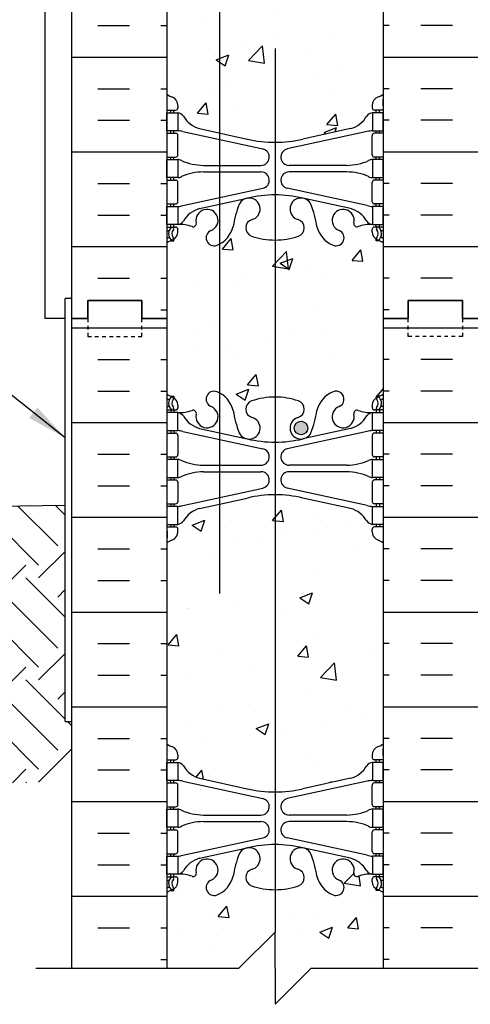
# Model space of a CAD drawing. Units: inches. Extents: x -53.9 to -9.3, y -18.5 to 74.9.
# Drawn here: x -37.7 to -25.2, y 18.9 to 46.2 of the extents above; entities that cross this region are included whole.
import ezdxf

# ---------------------------------------------------------------- set-up
doc = ezdxf.new("R2010")
doc.units = ezdxf.units.IN
doc.header["$MEASUREMENT"] = 0
doc.linetypes.add('DASHED2', pattern=[0.375, 0.25, -0.125])
for name, color, linetype in [('HATCH', 12, 'Continuous'), ('line25', 2, 'Continuous'), ('LINE3', 3, 'Continuous'), ('LINE50', 5, 'Continuous'), ('LINE9', 9, 'Continuous'), ('TEXT', 4, 'Continuous'), ('Web_Edge', 9, 'Continuous')]:
    doc.layers.add(name, color=color, linetype=linetype)
doc.styles.add('DIM', font='romans.shx', dxfattribs={"width": 0.7})
doc.dimstyles.new('ext_12', dxfattribs={"dimscale": 12, "dimtxt": 0.09375, "dimasz": 0.09375, "dimexe": 0.09375, "dimexo": 0.0625, "dimgap": 0.0625, "dimtad": 1, "dimdec": 1, "dimzin": 3, "dimdsep": 46, "dimlunit": 4, "dimtxsty": 'DIM', "dimcen": 0.09, "dimdle": 0.09375, "dimclrt": 4, "dimadec": 0, "dimazin": 0, "dimtfac": 1, "dimtdec": 1, "dimtmove": 2, "dimatfit": 3, "dimfxl": 1, "dimfrac": 2, "dimtolj": 1, "dimtzin": 0, "dimarcsym": 0})

msp = doc.modelspace()

# ---------------------------------------------------------------- hatches: boundary and pattern name
at = {"layer": 'HATCH'}
h = msp.add_hatch(dxfattribs=at)
h.set_pattern_fill('AR-CONC', color=256, scale=0.5)
h.paths.add_polyline_path([(-27.584, 73.882), (-29.584, 73.882), (-30.584, 72.882), (-30.584, 71.708, -0.082755), (-29.936, 71.6, -0.735593), (-29.949, 71.142, 1.553132), (-29.59, 70.717, 0.053157), (-29.425, 71.331, -0.24438), (-28.976, 71.852, -1), (-28.813, 71.444, 2.182095), (-28.403, 71.231, -0.601435), (-28.283, 71.336, 0.10046), (-27.889, 71.279), (-27.784, 71.279), (-27.784, 71.349), (-27.832, 71.349, -0.414214), (-27.894, 71.411), (-27.894, 71.479, -0.249069), (-27.784, 71.686), (-27.784, 71.727), (-27.694, 71.727, 0.064398), (-27.584, 71.793)])
h.paths.add_polyline_path([(-29.678, 70.848, -1), (-30.053, 70.848, -1)], flags=16)
h.paths.add_polyline_path([(-30.584, 72.882), (-30.584, 73.882), (-30.584, 74.882), (-31.584, 73.882), (-33.584, 73.882), (-33.584, 71.793, 0.064398), (-33.474, 71.727), (-33.384, 71.727), (-33.384, 71.686, -0.249069), (-33.274, 71.479), (-33.274, 71.411, -0.414214), (-33.337, 71.349), (-33.384, 71.349), (-33.384, 71.279), (-33.279, 71.279, 0.10046), (-32.886, 71.336, -0.601435), (-32.766, 71.231, 2.182095), (-32.356, 71.444, -1), (-32.193, 71.852, -0.24438), (-31.744, 71.331, 0.053157), (-31.578, 70.717, 1.553132), (-31.22, 71.142, -0.735593), (-31.233, 71.6, -0.082755), (-30.584, 71.708)])
h.paths.add_polyline_path([(-32.116, 68.742), (-32.674, 68.62, 0.196323), (-33.124, 68.273, -0.188973), (-33.279, 68.179), (-33.384, 68.179), (-33.384, 68.109), (-33.337, 68.109, -0.414214), (-33.274, 68.046), (-33.274, 67.979, -0.317837), (-33.441, 67.743, 0.082415), (-33.584, 67.664), (-33.584, 62.101, 0.082415), (-33.441, 62.022, -0.317837), (-33.274, 61.786), (-33.274, 61.719, -0.414214), (-33.337, 61.656), (-33.384, 61.656), (-33.384, 61.586), (-33.279, 61.586, -0.188973), (-33.124, 61.491, 0.196323), (-32.674, 61.145), (-32.116, 61.022)])
h.paths.add_polyline_path([(-30.584, 68.999, 0.057795), (-31.353, 68.91), (-32.116, 68.742), (-32.116, 61.022), (-31.353, 60.855, 0.057795), (-30.584, 60.766)])
h.paths.add_polyline_path([(-27.584, 67.664, 0.082415), (-27.728, 67.743, -0.317837), (-27.894, 67.979), (-27.894, 68.046, -0.414214), (-27.832, 68.109), (-27.784, 68.109), (-27.784, 68.179), (-27.889, 68.179, -0.188973), (-28.045, 68.273, 0.196323), (-28.494, 68.62), (-29.816, 68.91, 0.057795), (-30.584, 68.999), (-30.584, 60.766, 0.057795), (-29.816, 60.855), (-28.494, 61.145, 0.196323), (-28.045, 61.491, -0.188973), (-27.889, 61.586), (-27.784, 61.586), (-27.784, 61.656), (-27.832, 61.656, -0.414214), (-27.894, 61.719), (-27.894, 61.786, -0.317837), (-27.728, 62.022, 0.082415), (-27.584, 62.101)])
h.paths.add_polyline_path([(-30.584, 58.057, -0.082755), (-31.233, 58.165, -0.735593), (-31.22, 58.623, 1.553132), (-31.578, 59.047, 0.053157), (-31.744, 58.433, -0.214613), (-32.116, 57.948), (-32.116, 53.817, -0.214613), (-31.744, 53.331, 0.053157), (-31.578, 52.717, 1.553132), (-31.22, 53.142, -0.735593), (-31.233, 53.6, -0.082755), (-30.584, 53.708)])
h.paths.add_polyline_path([(-31.115, 52.848, -1), (-31.49, 52.848, -1)], flags=16)
h.paths.add_polyline_path([(-27.584, 57.971, 0.064398), (-27.694, 58.037), (-27.784, 58.037), (-27.784, 58.079, -0.249069), (-27.894, 58.286), (-27.894, 58.354, -0.414214), (-27.832, 58.416), (-27.784, 58.416), (-27.784, 58.486), (-27.889, 58.486, 0.10046), (-28.283, 58.429, -0.601435), (-28.403, 58.534, 2.182095), (-28.813, 58.321, -1), (-28.976, 57.912, -0.24438), (-29.425, 58.433, 0.053157), (-29.59, 59.047, 1.553132), (-29.949, 58.623, -0.735593), (-29.936, 58.165, -0.082755), (-30.584, 58.057), (-30.584, 53.708, -0.082755), (-29.936, 53.6, -0.735593), (-29.949, 53.142, 1.553132), (-29.59, 52.717, 0.053157), (-29.425, 53.331, -0.24438), (-28.976, 53.852, -1), (-28.813, 53.444, 2.182095), (-28.403, 53.231, -0.601435), (-28.283, 53.336, 0.10046), (-27.889, 53.279), (-27.784, 53.279), (-27.784, 53.349), (-27.832, 53.349, -0.414214), (-27.894, 53.411), (-27.894, 53.479, -0.249069), (-27.784, 53.686), (-27.784, 53.727), (-27.694, 53.727, 0.064398), (-27.584, 53.793), (-27.584, 55.882)])
h.paths.add_polyline_path([(-32.116, 57.948, -0.028283), (-32.193, 57.912, -1), (-32.356, 58.321, 2.182095), (-32.766, 58.534, -0.601435), (-32.886, 58.429, 0.10046), (-33.279, 58.486), (-33.384, 58.486), (-33.384, 58.416), (-33.337, 58.416, -0.414214), (-33.274, 58.354), (-33.274, 58.286, -0.249069), (-33.384, 58.079), (-33.384, 58.037), (-33.474, 58.037, 0.064398), (-33.584, 57.971), (-33.584, 55.882), (-33.584, 53.793, 0.064398), (-33.474, 53.727), (-33.384, 53.727), (-33.384, 53.686, -0.249069), (-33.274, 53.479), (-33.274, 53.411, -0.414214), (-33.337, 53.349), (-33.384, 53.349), (-33.384, 53.279), (-33.279, 53.279, 0.10046), (-32.886, 53.336, -0.601435), (-32.766, 53.231, 2.182095), (-32.356, 53.444, -1), (-32.193, 53.852, -0.028283), (-32.116, 53.817)])
h.paths.add_polyline_path([(-32.116, 50.742), (-32.674, 50.62, 0.196323), (-33.124, 50.273, -0.188973), (-33.279, 50.179), (-33.384, 50.179), (-33.384, 50.109), (-33.337, 50.109, -0.414214), (-33.274, 50.046), (-33.274, 49.979, -0.317837), (-33.441, 49.743, 0.082415), (-33.584, 49.664), (-33.584, 46.882, -0.254004), (-33.317, 46.749, -0.520567), (-33.048, 46.749, -0.520567), (-32.663, 46.749, -0.520567), (-32.33, 46.749, -0.188294), (-32.116, 46.891)])
h.paths.add_polyline_path([(-30.584, 50.999, 0.057795), (-31.353, 50.91), (-32.116, 50.742), (-32.116, 46.891, -0.302611), (-31.753, 46.749, -0.520567), (-31.394, 46.749, -0.520567), (-30.983, 46.749, -0.379049), (-30.584, 46.866)], flags=17)
h.paths.add_polyline_path([(-27.584, 49.664, 0.082415), (-27.728, 49.743, -0.317837), (-27.894, 49.979), (-27.894, 50.046, -0.414214), (-27.832, 50.109), (-27.784, 50.109), (-27.784, 50.179), (-27.889, 50.179, -0.188973), (-28.045, 50.273, 0.196323), (-28.494, 50.62), (-29.816, 50.91, 0.057795), (-30.584, 50.999), (-30.584, 46.866, 0.379049), (-30.983, 46.749, 0.520567), (-31.394, 46.749, 0.520567), (-31.753, 46.749, 0.302611), (-32.116, 46.891), (-32.116, 43.022), (-31.353, 42.855, 0.057795), (-30.584, 42.766, 0.057795), (-29.816, 42.855), (-28.494, 43.145, 0.196323), (-28.045, 43.491, -0.188973), (-27.889, 43.586), (-27.784, 43.586), (-27.784, 43.656), (-27.832, 43.656, -0.414214), (-27.894, 43.719), (-27.894, 43.786, -0.317837), (-27.728, 44.022, 0.082415), (-27.584, 44.101)])
h.paths.add_polyline_path([(-32.116, 46.891, 0.188294), (-32.33, 46.749, 0.520567), (-32.663, 46.749, 0.520567), (-33.048, 46.749, 0.520567), (-33.317, 46.749, 0.254004), (-33.584, 46.882), (-33.584, 44.101, 0.082415), (-33.441, 44.022, -0.317837), (-33.274, 43.786), (-33.274, 43.719, -0.414214), (-33.337, 43.656), (-33.384, 43.656), (-33.384, 43.586), (-33.279, 43.586, -0.188973), (-33.124, 43.491, 0.196323), (-32.674, 43.145), (-32.116, 43.022)])
h.paths.add_polyline_path([(-32.116, 39.948, -0.028283), (-32.193, 39.912, -1), (-32.356, 40.321, 2.182095), (-32.766, 40.534, -0.601435), (-32.886, 40.429, 0.10046), (-33.279, 40.486), (-33.384, 40.486), (-33.384, 40.416), (-33.337, 40.416, -0.414214), (-33.274, 40.354), (-33.274, 40.286, -0.249069), (-33.384, 40.079), (-33.384, 40.037), (-33.474, 40.037, 0.064398), (-33.584, 39.971), (-33.584, 37.882), (-33.584, 35.793, 0.064398), (-33.474, 35.727), (-33.384, 35.727), (-33.384, 35.686, -0.249069), (-33.274, 35.479), (-33.274, 35.411, -0.414214), (-33.337, 35.349), (-33.384, 35.349), (-33.384, 35.279), (-33.279, 35.279, 0.10046), (-32.886, 35.336, -0.601435), (-32.766, 35.231, 2.182095), (-32.356, 35.444, -1), (-32.193, 35.852, -0.028283), (-32.116, 35.817)])
h.paths.add_polyline_path([(-30.584, 40.057, -0.082755), (-31.233, 40.165, -0.735593), (-31.22, 40.623, 1.553132), (-31.578, 41.047, 0.053157), (-31.744, 40.433, -0.214613), (-32.116, 39.948), (-32.116, 35.817, -0.214613), (-31.744, 35.331, 0.053157), (-31.578, 34.717, 1.553132), (-31.22, 35.142, -0.735593), (-31.233, 35.6, -0.082755), (-30.584, 35.708)])
h.paths.add_polyline_path([(-27.584, 37.882), (-27.584, 39.971, 0.064398), (-27.694, 40.037), (-27.784, 40.037), (-27.784, 40.079, -0.249069), (-27.894, 40.286), (-27.894, 40.354, -0.414214), (-27.832, 40.416), (-27.784, 40.416), (-27.784, 40.486), (-27.889, 40.486, 0.10046), (-28.283, 40.429, -0.601435), (-28.403, 40.534, 2.182095), (-28.813, 40.321, -1), (-28.976, 39.912, -0.24438), (-29.425, 40.433, 0.053157), (-29.59, 41.047, 1.553132), (-29.949, 40.623, -0.735593), (-29.936, 40.165, -0.082755), (-30.584, 40.057), (-30.584, 35.708, -0.082755), (-29.936, 35.6, -0.735593), (-29.949, 35.142, 1.553132), (-29.59, 34.717, 0.053157), (-29.425, 35.331, -0.24438), (-28.976, 35.852, -1), (-28.813, 35.444, 2.182095), (-28.403, 35.231, -0.601435), (-28.283, 35.336, 0.10046), (-27.889, 35.279), (-27.784, 35.279), (-27.784, 35.349), (-27.832, 35.349, -0.414214), (-27.894, 35.411), (-27.894, 35.479, -0.249069), (-27.784, 35.686), (-27.784, 35.727), (-27.694, 35.727, 0.064398), (-27.584, 35.793)])
h.paths.add_polyline_path([(-29.678, 34.848, -1), (-30.053, 34.848, -1)], flags=16)
h.paths.add_polyline_path([(-30.584, 32.999, 0.057795), (-31.353, 32.91), (-32.674, 32.62, 0.196323), (-33.124, 32.273, -0.188973), (-33.279, 32.179), (-33.384, 32.179), (-33.384, 32.109), (-33.337, 32.109, -0.414214), (-33.274, 32.046), (-33.274, 31.979, -0.317837), (-33.441, 31.743, 0.082415), (-33.584, 31.664), (-33.584, 26.101, 0.082415), (-33.441, 26.022, -0.317837), (-33.274, 25.786), (-33.274, 25.719, -0.414214), (-33.337, 25.656), (-33.384, 25.656), (-33.384, 25.586), (-33.279, 25.586, -0.188973), (-33.124, 25.491, 0.196323), (-32.674, 25.145), (-31.353, 24.855, 0.057795), (-30.584, 24.766)])
h.paths.add_polyline_path([(-27.584, 31.664, 0.082415), (-27.728, 31.743, -0.317837), (-27.894, 31.979), (-27.894, 32.046, -0.414214), (-27.832, 32.109), (-27.784, 32.109), (-27.784, 32.179), (-27.889, 32.179, -0.188973), (-28.045, 32.273, 0.196323), (-28.494, 32.62), (-29.816, 32.91, 0.057795), (-30.584, 32.999), (-30.584, 24.766, 0.057795), (-29.816, 24.855), (-28.494, 25.145, 0.196323), (-28.045, 25.491, -0.188973), (-27.889, 25.586), (-27.784, 25.586), (-27.784, 25.656), (-27.832, 25.656, -0.414214), (-27.894, 25.719), (-27.894, 25.786, -0.317837), (-27.728, 26.022, 0.082415), (-27.584, 26.101)])
h.paths.add_polyline_path([(-30.584, 22.057, -0.082755), (-31.233, 22.165, -0.735593), (-31.22, 22.623, 1.553132), (-31.578, 23.047, 0.053157), (-31.744, 22.433, -0.24438), (-32.193, 21.912, -1), (-32.356, 22.321, 2.182095), (-32.766, 22.534, -0.601435), (-32.886, 22.429, 0.10046), (-33.279, 22.486), (-33.384, 22.486), (-33.384, 22.416), (-33.337, 22.416, -0.414214), (-33.274, 22.354), (-33.274, 22.286, -0.249069), (-33.384, 22.079), (-33.384, 22.037), (-33.474, 22.037, 0.064398), (-33.584, 21.971), (-33.584, 19.882), (-31.584, 19.882), (-30.584, 20.882)])
h.paths.add_polyline_path([(-27.584, 21.971, 0.064398), (-27.694, 22.037), (-27.784, 22.037), (-27.784, 22.079, -0.249069), (-27.894, 22.286), (-27.894, 22.354, -0.414214), (-27.832, 22.416), (-27.784, 22.416), (-27.784, 22.486), (-27.889, 22.486, 0.10046), (-28.283, 22.429, -0.601435), (-28.403, 22.534, 2.182095), (-28.813, 22.321, -1), (-28.976, 21.912, -0.24438), (-29.425, 22.433, 0.053157), (-29.59, 23.047, 1.553132), (-29.949, 22.623, -0.735593), (-29.936, 22.165, -0.082755), (-30.584, 22.057), (-30.584, 20.882), (-30.584, 19.882), (-30.584, 18.882), (-29.584, 19.882), (-27.584, 19.882)])
h = msp.add_hatch(dxfattribs=at)
h.set_pattern_fill('INSUL', color=256, scale=7, style=0)
h.set_pattern_definition([(0, (-2959.746, -359.1271), (0, 2.625), []), (0, (-2959.746, -358.2521), (0, 2.625), [0.875, -0.875]), (0, (-2959.746, -357.3771), (0, 2.625), [0.875, -0.875])])
h.paths.add_polyline_path([(-36.209, 37.882), (-35.772, 37.882), (-35.772, 38.382), (-34.272, 38.382), (-34.272, 37.882), (-33.584, 37.882), (-33.584, 55.882), (-34.272, 55.882), (-34.272, 56.382), (-35.772, 56.382), (-35.772, 55.882), (-36.209, 55.882)])
h = msp.add_hatch(dxfattribs=at)
h.set_pattern_fill('INSUL', color=256, scale=7, style=0)
h.set_pattern_definition([(180, (2898.5772, -359.1271), (0, 2.625), []), (180, (2898.5772, -358.2521), (0, 2.625), [0.875, -0.875]), (180, (2898.5772, -357.3771), (0, 2.625), [0.875, -0.875])])
h.paths.add_polyline_path([(-24.959, 37.882), (-25.397, 37.882), (-25.397, 38.382), (-26.897, 38.382), (-26.897, 37.882), (-27.584, 37.882), (-27.584, 55.882), (-26.897, 55.882), (-26.897, 56.382), (-25.397, 56.382), (-25.397, 55.882), (-24.959, 55.882)])
h = msp.add_hatch(dxfattribs=at)
h.set_pattern_fill('INSUL', color=256, scale=7, style=0)
h.set_pattern_definition([(0, (-2959.746, -377.1271), (0, 2.625), []), (0, (-2959.746, -376.2521), (0, 2.625), [0.875, -0.875]), (0, (-2959.746, -375.3771), (0, 2.625), [0.875, -0.875])])
h.paths.add_polyline_path([(-36.209, 19.882), (-35.772, 19.882), (-35.772, 20.382), (-34.272, 20.382), (-34.272, 19.882), (-33.584, 19.882), (-33.584, 37.882), (-34.272, 37.882), (-34.272, 38.382), (-35.772, 38.382), (-35.772, 37.882), (-36.209, 37.882)])
h = msp.add_hatch(dxfattribs=at)
h.set_pattern_fill('INSUL', color=256, scale=7, style=0)
h.set_pattern_definition([(180, (2898.5772, -377.1271), (0, 2.625), []), (180, (2898.5772, -376.2521), (0, 2.625), [0.875, -0.875]), (180, (2898.5772, -375.3771), (0, 2.625), [0.875, -0.875])])
h.paths.add_polyline_path([(-24.959, 19.882), (-25.397, 19.882), (-25.397, 20.382), (-26.897, 20.382), (-26.897, 19.882), (-27.584, 19.882), (-27.584, 37.882), (-26.897, 37.882), (-26.897, 38.382), (-25.397, 38.382), (-25.397, 37.882), (-24.959, 37.882)])
h = msp.add_hatch(dxfattribs=at)
h.set_pattern_fill('EARTH', color=256, scale=8, angle=45, style=0)
h.set_pattern_definition([(45, (-47.3858, 7.0076), (2e-16, 2.82843), [2, -2]), (45, (-47.9161, 7.5379), (2e-16, 2.82843), [2, -2]), (45, (-48.4464, 8.0682), (2e-16, 2.82843), [2, -2]), (135, (-48.4464, 8.4218), (-2.82843, 4e-16), [2, -2]), (135, (-47.9161, 8.9521), (-2.82843, 4e-16), [2, -2]), (135, (-47.3858, 9.4824), (-2.82843, 4e-16), [2, -2])])
h.paths.add_polyline_path([(-36.397, 32.716), (-53.935, 32.41), (-45.164, 25.023), (-36.209, 25.023), (-36.209, 26.716), (-36.397, 26.716)])
h.paths.add_polyline_path([(-52.409, 23.912), (-44.052, 23.912), (-44.052, 25.626), (-52.409, 25.626)], flags=9)
at = {"layer": 'LINE3'}
msp.add_hatch(color=256, dxfattribs=at).paths.add_polyline_path([(-29.678, 34.848, 1), (-30.053, 34.848, 1)])

# ---------------------------------------------------------------- linework, layer by layer
at = {"layer": 'line25'}
for p, q in [((-33.584, 55.882), (-33.584, 37.882)), ((-27.584, 37.882), (-27.584, 55.882)), ((-33.584, 37.882), (-33.584, 19.882)), ((-27.584, 19.882), (-27.584, 37.882))]:
    msp.add_line(p, q, dxfattribs=at)
at = {"layer": 'LINE3'}
for p, q in [((-32.116, 30.265), (-32.116, 72.13)), ((-30.584, 45.366), (-30.584, 20.882))]:
    msp.add_line(p, q, dxfattribs=at)
msp.add_circle((-29.866, 34.848), 0.188, dxfattribs=at)
at = {"layer": 'LINE50'}
for p, q in [((-36.209, 37.882), (-36.209, 55.882)), ((-36.209, 19.882), (-36.209, 37.882)), ((-53.935, 32.41), (-36.397, 32.716))]:
    msp.add_line(p, q, dxfattribs=at)
for points in [[(-36.209, 37.882), (-35.772, 37.882), (-35.772, 38.382), (-34.272, 38.382), (-34.272, 37.882), (-33.584, 37.882)], [(-33.584, 37.882), (-34.272, 37.882), (-34.272, 38.382), (-35.772, 38.382), (-35.772, 37.882), (-36.209, 37.882)], [(-24.959, 37.882), (-25.397, 37.882), (-25.397, 38.382), (-26.897, 38.382), (-26.897, 37.882), (-27.584, 37.882)], [(-27.584, 37.882), (-26.897, 37.882), (-26.897, 38.382), (-25.397, 38.382), (-25.397, 37.882), (-24.959, 37.882)]]:
    msp.add_lwpolyline(points, dxfattribs=at)
at = {"layer": 'LINE9'}
for p, q in [((-36.959, 73.882), (-36.959, 37.882)), ((-36.397, 26.716), (-36.397, 38.441)), ((-36.209, 38.441), (-36.397, 38.441)), ((-36.397, 37.882), (-36.959, 37.882)), ((-36.397, 26.716), (-36.209, 26.716)), ((-30.584, 20.882), (-31.584, 19.882)), ((-30.584, 19.882), (-30.584, 20.882)), ((-37.209, 19.882), (-31.584, 19.882)), ((-30.584, 19.882), (-30.584, 18.882)), ((-30.584, 18.882), (-29.584, 19.882)), ((-29.584, 19.882), (-23.959, 19.882))]:
    msp.add_line(p, q, dxfattribs=at)
at = {"layer": 'LINE9', "linetype": 'DASHED2', "ltscale": 0.15}
for points in [[(-35.772, 37.882), (-35.772, 37.882), (-35.772, 37.382), (-34.272, 37.382), (-34.272, 37.882), (-34.272, 37.882)], [(-25.397, 37.882), (-25.397, 37.882), (-25.397, 37.382), (-26.897, 37.382), (-26.897, 37.882), (-26.897, 37.882)]]:
    msp.add_lwpolyline(points, dxfattribs=at)
at = {"layer": 'Web_Edge'}
for p, q in [((-33.574, 43.776), (-33.574, 43.962)), ((-27.594, 43.776), (-27.594, 43.962)), ((-33.584, 43.656), (-33.337, 43.656)), ((-33.474, 43.586), (-33.474, 43.656)), ((-33.384, 43.586), (-33.384, 43.656)), ((-33.274, 43.786), (-33.274, 43.719)), ((-27.894, 43.786), (-27.894, 43.719)), ((-27.584, 43.656), (-27.832, 43.656)), ((-27.784, 43.586), (-27.784, 43.656)), ((-27.694, 43.586), (-27.694, 43.656)), ((-32.674, 43.145), (-31.353, 42.855)), ((-28.494, 43.145), (-29.816, 42.855)), ((-33.584, 43.016), (-33.337, 43.016)), ((-33.474, 43.016), (-33.474, 43.086)), ((-33.384, 43.016), (-33.384, 43.086)), ((-33.274, 42.419), (-33.274, 42.954)), ((-33.135, 43.062), (-30.924, 42.581)), ((-28.033, 43.062), (-30.245, 42.581)), ((-27.894, 42.419), (-27.894, 42.954)), ((-27.584, 43.016), (-27.832, 43.016)), ((-27.784, 43.016), (-27.784, 43.086)), ((-27.694, 43.016), (-27.694, 43.086)), ((-33.584, 42.356), (-33.337, 42.356)), ((-33.474, 42.286), (-33.474, 42.356)), ((-33.384, 42.286), (-33.384, 42.356)), ((-27.584, 42.356), (-27.832, 42.356)), ((-27.784, 42.286), (-27.784, 42.356)), ((-27.694, 42.286), (-27.694, 42.356)), ((-32.57, 42.126), (-30.974, 42.126)), ((-28.599, 42.126), (-30.195, 42.126)), ((-33.474, 41.716), (-33.474, 41.786)), ((-33.384, 41.716), (-33.384, 41.786)), ((-32.57, 41.946), (-30.974, 41.946)), ((-28.599, 41.946), (-30.195, 41.946)), ((-27.784, 41.716), (-27.784, 41.786)), ((-27.694, 41.716), (-27.694, 41.786)), ((-33.584, 41.716), (-33.337, 41.716)), ((-33.274, 41.119), (-33.274, 41.654)), ((-33.135, 41.01), (-30.924, 41.492)), ((-28.033, 41.01), (-30.245, 41.492)), ((-27.894, 41.119), (-27.894, 41.654)), ((-27.584, 41.716), (-27.832, 41.716)), ((-32.674, 40.927), (-31.353, 41.218)), ((-28.494, 40.927), (-29.816, 41.218)), ((-33.584, 41.056), (-33.337, 41.056)), ((-33.474, 40.986), (-33.474, 41.056)), ((-33.384, 40.986), (-33.384, 41.056)), ((-27.584, 41.056), (-27.832, 41.056)), ((-27.784, 40.986), (-27.784, 41.056)), ((-27.694, 40.986), (-27.694, 41.056)), ((-33.584, 40.416), (-33.337, 40.416)), ((-33.474, 40.416), (-33.474, 40.486)), ((-33.384, 40.416), (-33.384, 40.486)), ((-27.584, 40.416), (-27.832, 40.416)), ((-27.784, 40.416), (-27.784, 40.486)), ((-27.694, 40.416), (-27.694, 40.486)), ((-33.584, 40.316), (-33.543, 40.316)), ((-33.274, 40.286), (-33.274, 40.354)), ((-27.894, 40.286), (-27.894, 40.354)), ((-27.584, 40.316), (-27.626, 40.316)), ((-33.474, 40.037), (-33.384, 40.037)), ((-33.384, 40.037), (-33.384, 40.079)), ((-27.784, 40.037), (-27.784, 40.079)), ((-27.694, 40.037), (-27.784, 40.037)), ((-33.474, 35.727), (-33.384, 35.727)), ((-33.384, 35.727), (-33.384, 35.686)), ((-33.274, 35.479), (-33.274, 35.411)), ((-27.894, 35.479), (-27.894, 35.411)), ((-27.694, 35.727), (-27.784, 35.727)), ((-27.784, 35.727), (-27.784, 35.686)), ((-33.584, 35.449), (-33.543, 35.449)), ((-33.584, 35.349), (-33.337, 35.349)), ((-33.474, 35.349), (-33.474, 35.279)), ((-33.384, 35.349), (-33.384, 35.279)), ((-27.584, 35.349), (-27.832, 35.349)), ((-27.784, 35.349), (-27.784, 35.279)), ((-27.694, 35.349), (-27.694, 35.279)), ((-27.584, 35.449), (-27.626, 35.449)), ((-33.584, 34.709), (-33.337, 34.709)), ((-33.474, 34.779), (-33.474, 34.709)), ((-33.384, 34.779), (-33.384, 34.709)), ((-33.274, 34.646), (-33.274, 34.111)), ((-33.135, 34.755), (-30.924, 34.273)), ((-32.674, 34.837), (-31.353, 34.547)), ((-28.033, 34.755), (-30.245, 34.273)), ((-28.494, 34.837), (-29.816, 34.547)), ((-27.894, 34.646), (-27.894, 34.111)), ((-27.584, 34.709), (-27.832, 34.709)), ((-27.784, 34.779), (-27.784, 34.709)), ((-27.694, 34.779), (-27.694, 34.709)), ((-33.584, 34.049), (-33.337, 34.049)), ((-33.474, 34.049), (-33.474, 33.979)), ((-33.384, 34.049), (-33.384, 33.979)), ((-27.584, 34.049), (-27.832, 34.049)), ((-27.784, 34.049), (-27.784, 33.979)), ((-27.694, 34.049), (-27.694, 33.979)), ((-32.57, 33.819), (-30.974, 33.819)), ((-32.57, 33.639), (-30.974, 33.639)), ((-28.599, 33.819), (-30.195, 33.819)), ((-28.599, 33.639), (-30.195, 33.639)), ((-33.584, 33.409), (-33.337, 33.409)), ((-33.474, 33.479), (-33.474, 33.409)), ((-33.384, 33.479), (-33.384, 33.409)), ((-33.274, 33.346), (-33.274, 32.811)), ((-27.894, 33.346), (-27.894, 32.811)), ((-27.584, 33.409), (-27.832, 33.409)), ((-27.784, 33.479), (-27.784, 33.409)), ((-27.694, 33.479), (-27.694, 33.409)), ((-33.135, 32.702), (-30.924, 33.184)), ((-28.033, 32.702), (-30.245, 33.184)), ((-33.584, 32.749), (-33.337, 32.749)), ((-33.474, 32.749), (-33.474, 32.679)), ((-33.384, 32.749), (-33.384, 32.679)), ((-32.674, 32.62), (-31.353, 32.91)), ((-28.494, 32.62), (-29.816, 32.91)), ((-27.584, 32.749), (-27.832, 32.749)), ((-27.784, 32.749), (-27.784, 32.679)), ((-27.694, 32.749), (-27.694, 32.679)), ((-33.584, 32.109), (-33.337, 32.109)), ((-33.574, 31.989), (-33.574, 31.802)), ((-33.474, 32.179), (-33.474, 32.109)), ((-33.384, 32.179), (-33.384, 32.109)), ((-33.274, 31.979), (-33.274, 32.046)), ((-27.894, 31.979), (-27.894, 32.046)), ((-27.584, 32.109), (-27.832, 32.109)), ((-27.784, 32.179), (-27.784, 32.109)), ((-27.694, 32.179), (-27.694, 32.109)), ((-27.594, 31.989), (-27.594, 31.802)), ((-33.574, 25.776), (-33.574, 25.962)), ((-27.594, 25.776), (-27.594, 25.962)), ((-33.584, 25.656), (-33.337, 25.656)), ((-33.474, 25.586), (-33.474, 25.656)), ((-33.384, 25.586), (-33.384, 25.656)), ((-33.274, 25.786), (-33.274, 25.719)), ((-27.894, 25.786), (-27.894, 25.719)), ((-27.584, 25.656), (-27.832, 25.656)), ((-27.784, 25.586), (-27.784, 25.656)), ((-27.694, 25.586), (-27.694, 25.656)), ((-32.674, 25.145), (-31.353, 24.855)), ((-28.494, 25.145), (-29.816, 24.855)), ((-33.584, 25.016), (-33.337, 25.016)), ((-33.474, 25.016), (-33.474, 25.086)), ((-33.384, 25.016), (-33.384, 25.086)), ((-33.274, 24.419), (-33.274, 24.954)), ((-33.135, 25.062), (-30.924, 24.581)), ((-28.033, 25.062), (-30.245, 24.581)), ((-27.894, 24.419), (-27.894, 24.954)), ((-27.584, 25.016), (-27.832, 25.016)), ((-27.784, 25.016), (-27.784, 25.086)), ((-27.694, 25.016), (-27.694, 25.086)), ((-33.584, 24.356), (-33.337, 24.356)), ((-33.474, 24.286), (-33.474, 24.356)), ((-33.384, 24.286), (-33.384, 24.356)), ((-27.584, 24.356), (-27.832, 24.356)), ((-27.784, 24.286), (-27.784, 24.356)), ((-27.694, 24.286), (-27.694, 24.356)), ((-32.57, 24.126), (-30.974, 24.126)), ((-28.599, 24.126), (-30.195, 24.126)), ((-33.474, 23.716), (-33.474, 23.786)), ((-33.384, 23.716), (-33.384, 23.786)), ((-32.57, 23.946), (-30.974, 23.946)), ((-28.599, 23.946), (-30.195, 23.946)), ((-27.784, 23.716), (-27.784, 23.786)), ((-27.694, 23.716), (-27.694, 23.786)), ((-33.584, 23.716), (-33.337, 23.716)), ((-33.274, 23.119), (-33.274, 23.654)), ((-33.135, 23.01), (-30.924, 23.492)), ((-28.033, 23.01), (-30.245, 23.492)), ((-27.894, 23.119), (-27.894, 23.654)), ((-27.584, 23.716), (-27.832, 23.716)), ((-32.674, 22.927), (-31.353, 23.218)), ((-28.494, 22.927), (-29.816, 23.218)), ((-33.584, 23.056), (-33.337, 23.056)), ((-33.474, 22.986), (-33.474, 23.056)), ((-33.384, 22.986), (-33.384, 23.056)), ((-27.584, 23.056), (-27.832, 23.056)), ((-27.784, 22.986), (-27.784, 23.056)), ((-27.694, 22.986), (-27.694, 23.056)), ((-33.584, 22.416), (-33.337, 22.416)), ((-33.474, 22.416), (-33.474, 22.486)), ((-33.384, 22.416), (-33.384, 22.486)), ((-27.584, 22.416), (-27.832, 22.416)), ((-27.784, 22.416), (-27.784, 22.486)), ((-27.694, 22.416), (-27.694, 22.486)), ((-33.584, 22.316), (-33.543, 22.316)), ((-33.274, 22.286), (-33.274, 22.354)), ((-27.894, 22.286), (-27.894, 22.354)), ((-27.584, 22.316), (-27.626, 22.316)), ((-33.474, 22.037), (-33.384, 22.037)), ((-33.384, 22.037), (-33.384, 22.079)), ((-27.784, 22.037), (-27.784, 22.079)), ((-27.694, 22.037), (-27.784, 22.037))]:
    msp.add_line(p, q, dxfattribs=at)
for points in [[(-33.579, 43.586), (-33.279, 43.586), (-33.279, 43.086), (-33.579, 43.086)], [(-27.589, 43.586), (-27.889, 43.586), (-27.889, 43.086), (-27.589, 43.086)], [(-33.579, 42.286), (-33.279, 42.286), (-33.279, 41.786), (-33.579, 41.786)], [(-27.589, 42.286), (-27.889, 42.286), (-27.889, 41.786), (-27.589, 41.786)], [(-33.579, 40.986), (-33.279, 40.986), (-33.279, 40.486), (-33.579, 40.486)], [(-27.589, 40.986), (-27.889, 40.986), (-27.889, 40.486), (-27.589, 40.486)], [(-33.579, 34.779), (-33.279, 34.779), (-33.279, 35.279), (-33.579, 35.279)], [(-27.589, 34.779), (-27.889, 34.779), (-27.889, 35.279), (-27.589, 35.279)], [(-33.579, 33.479), (-33.279, 33.479), (-33.279, 33.979), (-33.579, 33.979)], [(-27.589, 33.479), (-27.889, 33.479), (-27.889, 33.979), (-27.589, 33.979)], [(-33.579, 32.179), (-33.279, 32.179), (-33.279, 32.679), (-33.579, 32.679)], [(-27.589, 32.179), (-27.889, 32.179), (-27.889, 32.679), (-27.589, 32.679)], [(-33.579, 25.586), (-33.279, 25.586), (-33.279, 25.086), (-33.579, 25.086)], [(-27.589, 25.586), (-27.889, 25.586), (-27.889, 25.086), (-27.589, 25.086)], [(-33.579, 24.286), (-33.279, 24.286), (-33.279, 23.786), (-33.579, 23.786)], [(-27.589, 24.286), (-27.889, 24.286), (-27.889, 23.786), (-27.589, 23.786)], [(-33.579, 22.986), (-33.279, 22.986), (-33.279, 22.486), (-33.579, 22.486)], [(-27.589, 22.986), (-27.889, 22.986), (-27.889, 22.486), (-27.589, 22.486)]]:
    msp.add_lwpolyline(points, close=True, dxfattribs=at)
for centre, radius, start, end in [((-33.274, 44.493), 0.5, 231.6833, 250.5288), ((-33.274, 44.493), 0.6, 238.8907, 238.927), ((-33.594, 43.962), 0.02, 360, 58.927), ((-33.524, 43.786), 0.25, 0, 70.5288), ((-27.644, 43.786), 0.25, 109.4712, 180), ((-27.894, 44.493), 0.5, 289.4712, 308.3167), ((-27.574, 43.962), 0.02, 121.073, 180), ((-27.894, 44.493), 0.6, 301.073, 301.1093), ((-33.594, 43.776), 0.02, 299.988, 360), ((-33.337, 43.719), 0.0625, 270, 0), ((-27.832, 43.719), 0.0625, 180, 270), ((-27.574, 43.776), 0.02, 180, 240.012), ((-33.322, 43.34), 0.25, 37.2777, 80.0823), ((-32.475, 43.868), 0.75, 210.155, 254.5838), ((-28.694, 43.868), 0.75, 285.4162, 329.845), ((-27.846, 43.34), 0.25, 99.9177, 142.7223), ((-33.337, 42.954), 0.0625, 0, 90), ((-33.37, 42.09), 1, 76.4291, 84.7991), ((-30.584, 46.122), 3.356, 256.7692, 270), ((-30.584, 46.122), 3.356, 270, 283.2308), ((-27.799, 42.09), 1, 95.2009, 103.5709), ((-27.832, 42.954), 0.0625, 90, 180), ((-30.974, 42.356), 0.23, 270, 77.6055), ((-30.195, 42.356), 0.23, 102.3945, 270), ((-33.337, 42.419), 0.0625, 270, 0), ((-33.284, 42.068), 0.219, 60.4937, 88.92), ((-33.284, 42.068), 0.219, 60.4937, 88.92), ((-27.885, 42.068), 0.219, 91.08, 119.5063), ((-27.885, 42.068), 0.219, 91.08, 119.5063), ((-27.832, 42.419), 0.0625, 180, 270), ((-32.54, 43.726), 1.6, 246.5673, 268.9203), ((-32.54, 43.726), 1.6, 246.5673, 268.9203), ((-28.629, 43.726), 1.6, 271.0797, 293.4327), ((-28.629, 43.726), 1.6, 271.0797, 293.4327), ((-33.284, 42.005), 0.219, 271.08, 299.5063), ((-32.54, 40.346), 1.6, 91.0797, 113.4327), ((-30.974, 41.716), 0.23, 282.3945, 90), ((-30.195, 41.716), 0.23, 90, 257.6055), ((-28.629, 40.346), 1.6, 66.5673, 88.9203), ((-27.885, 42.005), 0.219, 240.4937, 268.92), ((-33.337, 41.654), 0.0625, 0, 90), ((-27.832, 41.654), 0.0625, 90, 180), ((-31.303, 40.917), 0.305, 285.7253, 154.6218), ((-30.584, 37.951), 3.356, 90, 103.2308), ((-30.584, 37.951), 3.356, 76.7692, 90), ((-29.866, 40.917), 0.305, 25.3782, 254.2747), ((-33.337, 41.119), 0.0625, 270, 0), ((-33.37, 41.982), 1, 275.2009, 283.5709), ((-32.475, 40.204), 0.75, 105.4162, 149.845), ((-28.781, 39.963), 3, 158.8016, 170.9727), ((-32.387, 39.963), 3, 9.0273, 21.1984), ((-28.694, 40.204), 0.75, 30.155, 74.5838), ((-27.799, 41.982), 1, 256.4291, 264.7991), ((-27.832, 41.119), 0.0625, 180, 270), ((-32.469, 40.604), 0.305, 291.8037, 193.3205), ((-28.699, 40.604), 0.305, 346.6795, 248.1963), ((-33.281, 40.232), 0.25, 137.5391, 219.8855), ((-33.432, 40.37), 0.045, 317.5391, 137.5391), ((-33.337, 40.354), 0.0625, 360, 90), ((-33.322, 40.732), 0.25, 279.9177, 322.7223), ((-33.223, 39.488), 1, 70.0933, 93.2121), ((-32.854, 40.513), 0.09, 251.1349, 13.3205), ((-32.469, 40.604), 0.745, 291.8037, 346.7348), ((-31.155, 40.392), 0.24, 105.7253, 251.077), ((-30.014, 40.392), 0.24, 288.923, 74.2747), ((-28.699, 40.604), 0.745, 193.2652, 248.1963), ((-28.315, 40.513), 0.09, 166.6795, 288.8651), ((-27.945, 39.488), 1, 86.7879, 109.9067), ((-27.846, 40.732), 0.25, 217.2777, 260.0823), ((-27.832, 40.354), 0.0625, 90, 180), ((-27.737, 40.37), 0.045, 42.4609, 222.4609), ((-27.888, 40.232), 0.25, 320.1145, 42.4609), ((-33.274, 39.579), 0.6, 114.9252, 121.1093), ((-33.543, 40.296), 0.02, 345.8459, 90), ((-33.536, 40.141), 0.02, 294.9252, 19.2084), ((-33.438, 40.101), 0.045, 218.552, 40.8121), ((-33.281, 40.232), 0.16, 137.5391, 219.9999), ((-33.524, 40.286), 0.25, 289.4712, 360), ((-32.274, 40.117), 0.22, 111.8037, 291.8037), ((-30.584, 42.057), 2, 251.077, 270), ((-30.584, 42.057), 2, 270, 288.923), ((-28.894, 40.117), 0.22, 248.1963, 68.1963), ((-27.644, 40.286), 0.25, 180, 250.5288), ((-27.73, 40.101), 0.045, 139.1879, 321.448), ((-27.888, 40.232), 0.16, 320.0001, 42.4609), ((-27.633, 40.141), 0.02, 160.7916, 245.0748), ((-27.626, 40.296), 0.02, 90, 194.1541), ((-27.894, 39.579), 0.6, 58.8907, 65.0748), ((-33.274, 39.579), 0.5, 109.4712, 128.3167), ((-27.894, 39.579), 0.5, 51.6833, 70.5288), ((-33.274, 36.186), 0.5, 231.6833, 250.5288), ((-32.274, 35.648), 0.22, 68.1963, 248.1963), ((-32.469, 35.161), 0.745, 13.2652, 68.1963), ((-28.699, 35.161), 0.745, 111.8037, 166.7348), ((-28.894, 35.648), 0.22, 291.8037, 111.8037), ((-27.894, 36.186), 0.5, 289.4712, 308.3167), ((-33.274, 36.186), 0.6, 238.8907, 245.0748), ((-33.543, 35.469), 0.02, 270, 14.1541), ((-33.281, 35.533), 0.25, 140.1145, 222.4609), ((-33.536, 35.623), 0.02, 340.7916, 65.0748), ((-33.438, 35.664), 0.045, 319.1879, 141.448), ((-33.524, 35.479), 0.25, 0, 70.5288), ((-33.281, 35.533), 0.16, 140.0001, 222.4609), ((-31.155, 35.373), 0.24, 108.923, 254.2747), ((-30.584, 33.708), 2, 90, 108.923), ((-30.584, 33.708), 2, 71.077, 90), ((-30.014, 35.373), 0.24, 285.7253, 71.077), ((-27.644, 35.479), 0.25, 109.4712, 180), ((-27.73, 35.664), 0.045, 38.552, 220.8121), ((-27.888, 35.533), 0.16, 317.5391, 39.9999), ((-27.888, 35.533), 0.25, 317.5391, 39.8855), ((-27.633, 35.623), 0.02, 114.9252, 199.2084), ((-27.626, 35.469), 0.02, 165.8459, 270), ((-27.894, 36.186), 0.6, 294.9252, 301.1093), ((-33.432, 35.395), 0.045, 222.4609, 42.4609), ((-33.337, 35.411), 0.0625, 270, 0), ((-33.223, 36.277), 1, 266.7879, 289.9067), ((-33.322, 35.032), 0.25, 37.2777, 80.0823), ((-32.854, 35.252), 0.09, 346.6795, 108.8651), ((-32.469, 35.161), 0.305, 166.6795, 68.1963), ((-28.781, 35.802), 3, 189.0273, 201.1984), ((-32.387, 35.802), 3, 338.8016, 350.9727), ((-28.699, 35.161), 0.305, 111.8037, 13.3205), ((-28.315, 35.252), 0.09, 71.1349, 193.3205), ((-27.945, 36.277), 1, 250.0933, 273.2121), ((-27.846, 35.032), 0.25, 99.9177, 142.7223), ((-27.832, 35.411), 0.0625, 180, 270), ((-27.737, 35.395), 0.045, 137.5391, 317.5391), ((-32.475, 35.56), 0.75, 210.155, 254.5838), ((-31.303, 34.848), 0.305, 205.3782, 74.2747), ((-29.866, 34.848), 0.305, 105.7253, 334.6218), ((-28.694, 35.56), 0.75, 285.4162, 329.845), ((-33.337, 34.646), 0.0625, 0, 90), ((-33.37, 33.783), 1, 76.4291, 84.7991), ((-27.799, 33.783), 1, 95.2009, 103.5709), ((-27.832, 34.646), 0.0625, 90, 180), ((-30.584, 37.814), 3.356, 256.7692, 270), ((-30.584, 37.814), 3.356, 270, 283.2308), ((-33.337, 34.111), 0.0625, 270, 0), ((-30.974, 34.049), 0.23, 270, 77.6055), ((-30.195, 34.049), 0.23, 102.3945, 270), ((-27.832, 34.111), 0.0625, 180, 270), ((-33.284, 33.76), 0.219, 60.4937, 88.92), ((-32.54, 35.418), 1.6, 246.5673, 268.9203), ((-28.629, 35.418), 1.6, 271.0797, 293.4327), ((-27.885, 33.76), 0.219, 91.08, 119.5063), ((-32.54, 32.039), 1.6, 91.0797, 113.4327), ((-32.54, 32.039), 1.6, 91.0797, 113.4327), ((-30.974, 33.409), 0.23, 282.3945, 90), ((-30.195, 33.409), 0.23, 90, 257.6055), ((-28.629, 32.039), 1.6, 66.5673, 88.9203), ((-28.629, 32.039), 1.6, 66.5673, 88.9203), ((-33.337, 33.346), 0.0625, 0, 90), ((-33.284, 33.697), 0.219, 271.08, 299.5063), ((-33.284, 33.697), 0.219, 271.08, 299.5063), ((-27.885, 33.697), 0.219, 240.4937, 268.92), ((-27.885, 33.697), 0.219, 240.4937, 268.92), ((-27.832, 33.346), 0.0625, 90, 180), ((-33.337, 32.811), 0.0625, 270, 0), ((-30.584, 29.643), 3.356, 90, 103.2308), ((-30.584, 29.643), 3.356, 76.7692, 90), ((-27.832, 32.811), 0.0625, 180, 270), ((-33.37, 33.674), 1, 275.2009, 283.5709), ((-32.475, 31.897), 0.75, 105.4162, 149.845), ((-28.694, 31.897), 0.75, 30.155, 74.5838), ((-27.799, 33.674), 1, 256.4291, 264.7991), ((-33.322, 32.425), 0.25, 279.9177, 322.7223), ((-27.846, 32.425), 0.25, 217.2777, 260.0823), ((-33.594, 31.989), 0.02, 0, 60.012), ((-33.524, 31.979), 0.25, 289.4712, 360), ((-33.337, 32.046), 0.0625, 360, 90), ((-27.832, 32.046), 0.0625, 90, 180), ((-27.644, 31.979), 0.25, 180, 250.5288), ((-27.574, 31.989), 0.02, 119.988, 180), ((-33.594, 31.802), 0.02, 301.073, 0), ((-33.274, 31.271), 0.6, 121.073, 121.1093), ((-33.274, 31.271), 0.5, 109.4712, 128.3167), ((-27.894, 31.271), 0.5, 51.6833, 70.5288), ((-27.574, 31.802), 0.02, 180, 238.927), ((-27.894, 31.271), 0.6, 58.8907, 58.927), ((-33.274, 26.493), 0.5, 231.6833, 250.5288), ((-33.274, 26.493), 0.6, 238.8907, 238.927), ((-33.594, 25.962), 0.02, 360, 58.927), ((-33.524, 25.786), 0.25, 0, 70.5288), ((-27.644, 25.786), 0.25, 109.4712, 180), ((-27.894, 26.493), 0.5, 289.4712, 308.3167), ((-27.574, 25.962), 0.02, 121.073, 180), ((-27.894, 26.493), 0.6, 301.073, 301.1093), ((-33.594, 25.776), 0.02, 299.988, 360), ((-33.337, 25.719), 0.0625, 270, 0), ((-27.832, 25.719), 0.0625, 180, 270), ((-27.574, 25.776), 0.02, 180, 240.012), ((-33.322, 25.34), 0.25, 37.2777, 80.0823), ((-32.475, 25.868), 0.75, 210.155, 254.5838), ((-28.694, 25.868), 0.75, 285.4162, 329.845), ((-27.846, 25.34), 0.25, 99.9177, 142.7223), ((-33.337, 24.954), 0.0625, 0, 90), ((-33.37, 24.09), 1, 76.4291, 84.7991), ((-30.584, 28.122), 3.356, 256.7692, 270), ((-30.584, 28.122), 3.356, 270, 283.2308), ((-27.799, 24.09), 1, 95.2009, 103.5709), ((-27.832, 24.954), 0.0625, 90, 180), ((-30.974, 24.356), 0.23, 270, 77.6055), ((-30.195, 24.356), 0.23, 102.3945, 270), ((-33.337, 24.419), 0.0625, 270, 0), ((-33.284, 24.068), 0.219, 60.4937, 88.92), ((-33.284, 24.068), 0.219, 60.4937, 88.92), ((-27.885, 24.068), 0.219, 91.08, 119.5063), ((-27.885, 24.068), 0.219, 91.08, 119.5063), ((-27.832, 24.419), 0.0625, 180, 270), ((-32.54, 25.726), 1.6, 246.5673, 268.9203), ((-32.54, 25.726), 1.6, 246.5673, 268.9203), ((-28.629, 25.726), 1.6, 271.0797, 293.4327), ((-28.629, 25.726), 1.6, 271.0797, 293.4327), ((-33.284, 24.005), 0.219, 271.08, 299.5063), ((-32.54, 22.346), 1.6, 91.0797, 113.4327), ((-30.974, 23.716), 0.23, 282.3945, 90), ((-30.195, 23.716), 0.23, 90, 257.6055), ((-28.629, 22.346), 1.6, 66.5673, 88.9203), ((-27.885, 24.005), 0.219, 240.4937, 268.92), ((-33.337, 23.654), 0.0625, 0, 90), ((-27.832, 23.654), 0.0625, 90, 180), ((-31.303, 22.917), 0.305, 285.7253, 154.6218), ((-30.584, 19.951), 3.356, 90, 103.2308), ((-30.584, 19.951), 3.356, 76.7692, 90), ((-29.866, 22.917), 0.305, 25.3782, 254.2747), ((-33.337, 23.119), 0.0625, 270, 0), ((-33.37, 23.982), 1, 275.2009, 283.5709), ((-32.475, 22.204), 0.75, 105.4162, 149.845), ((-28.781, 21.963), 3, 158.8016, 170.9727), ((-32.387, 21.963), 3, 9.0273, 21.1984), ((-28.694, 22.204), 0.75, 30.155, 74.5838), ((-27.799, 23.982), 1, 256.4291, 264.7991), ((-27.832, 23.119), 0.0625, 180, 270), ((-32.469, 22.604), 0.305, 291.8037, 193.3205), ((-28.699, 22.604), 0.305, 346.6795, 248.1963), ((-33.281, 22.232), 0.25, 137.5391, 219.8855), ((-33.432, 22.37), 0.045, 317.5391, 137.5391), ((-33.337, 22.354), 0.0625, 360, 90), ((-33.322, 22.732), 0.25, 279.9177, 322.7223), ((-33.223, 21.488), 1, 70.0933, 93.2121), ((-32.854, 22.513), 0.09, 251.1349, 13.3205), ((-32.469, 22.604), 0.745, 291.8037, 346.7348), ((-31.155, 22.392), 0.24, 105.7253, 251.077), ((-30.014, 22.392), 0.24, 288.923, 74.2747), ((-28.699, 22.604), 0.745, 193.2652, 248.1963), ((-28.315, 22.513), 0.09, 166.6795, 288.8651), ((-27.945, 21.488), 1, 86.7879, 109.9067), ((-27.846, 22.732), 0.25, 217.2777, 260.0823), ((-27.832, 22.354), 0.0625, 90, 180), ((-27.737, 22.37), 0.045, 42.4609, 222.4609), ((-27.888, 22.232), 0.25, 320.1145, 42.4609), ((-33.274, 21.579), 0.6, 114.9252, 121.1093), ((-33.543, 22.296), 0.02, 345.8459, 90), ((-33.536, 22.141), 0.02, 294.9252, 19.2084), ((-33.438, 22.101), 0.045, 218.552, 40.8121), ((-33.281, 22.232), 0.16, 137.5391, 219.9999), ((-33.524, 22.286), 0.25, 289.4712, 360), ((-32.274, 22.117), 0.22, 111.8037, 291.8037), ((-30.584, 24.057), 2, 251.077, 270), ((-30.584, 24.057), 2, 270, 288.923), ((-28.894, 22.117), 0.22, 248.1963, 68.1963), ((-27.644, 22.286), 0.25, 180, 250.5288), ((-27.73, 22.101), 0.045, 139.1879, 321.448), ((-27.888, 22.232), 0.16, 320.0001, 42.4609), ((-27.633, 22.141), 0.02, 160.7916, 245.0748), ((-27.626, 22.296), 0.02, 90, 194.1541), ((-27.894, 21.579), 0.6, 58.8907, 65.0748), ((-33.274, 21.579), 0.5, 109.4712, 128.3167), ((-27.894, 21.579), 0.5, 51.6833, 70.5288)]:
    msp.add_arc(centre, radius, start, end, dxfattribs=at)

# ---------------------------------------------------------------- leaders
at = {"layer": 'TEXT'}
msp.add_leader([(-36.397, 34.579), (-39.875, 37.322), (-41.464, 37.322)], dimstyle='ext_12', override={"dimgap": 0.0625, "dimtad": 0}, dxfattribs=at)

doc.saveas('drawing.dxf')
